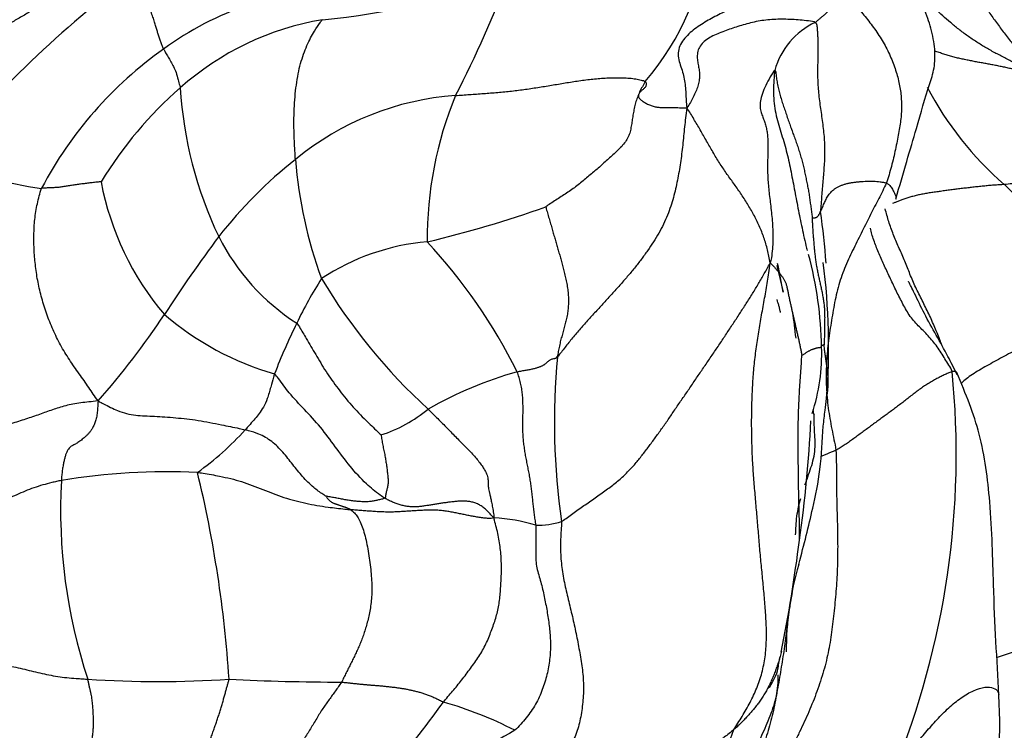
# Model space of a CAD drawing. Units: millimetres. Extents: x 0 to 1478, y 0 to 1761.
# Drawn here: x 598 to 614, y 426 to 437 of the extents above; entities that cross this region are included whole.
import ezdxf
from ezdxf import colors
from ezdxf.entities.mleader import LeaderData, LeaderLine
from ezdxf.math import Vec2, Vec3

# ---------------------------------------------------------------- set-up
doc = ezdxf.new("R2010")
doc.units = ezdxf.units.MM
doc.layers.add('DV3_Défaut', color=7, linetype='Continuous')
doc.layers.add('Défaut', color=7, linetype='Continuous')

# ---------------------------------------------------------------- blocks, each defined once
blk = doc.blocks.new('_DOT')
at = {"color": 0}
blk.add_line((0, 0), (-1, 0), dxfattribs=at)
at = {"color": 0, "const_width": 0.333}
blk.add_lwpolyline([(-0.1665, 0, 1), (0.1665, 0, 1)], format="xyb", close=True, dxfattribs=at)
blk = doc.blocks.new('SE2')
at = {"layer": 'DV3_Défaut', "color": 7, "linetype": 'Continuous'}
blk.add_line((610.697, 433.221), (610.798, 432.788), dxfattribs=at)
for centre, radius, start, end in [((605.22, 439.074), 4.396, 319.3931, 354.5154), ((611.307, 423.232), 18.414, 126.9589, 140.4796), ((602.393, 447.464), 10.289, 275.125, 292.6509), ((590.018, 444.031), 17.426, 332.5008, 339.6432), ((603.653, 432.797), 4.905, 90.1007, 126.5266), ((604.099, 432.614), 4.669, 99.6994, 131.5133), ((611.833, 436.069), 1.216, 114.963, 164.5762), ((604.455, 431.481), 6.442, 125.2884, 152.2947), ((605.246, 431.239), 6.459, 131.0481, 148.8416), ((607.487, 436.497), 6.495, 183.4152, 205.5758), ((617.926, 438.618), 5.4, 207.5399, 229.0912), ((605.811, 431.373), 4.624, 94.1692, 129.4112), ((611.175, 433.65), 6.16, 157.7322, 180.4201), ((599.522, 440.266), 5.842, 245.5274, 262.411), ((607.759, 428.837), 7.821, 128.6414, 141.6123), ((610.024, 435.493), 7.169, 184.3831, 200.2815), ((604.312, 435.447), 4.675, 190.6805, 220.3071), ((628.432, 449.073), 20.21, 225.9892, 234.7524), ((600.799, 451.442), 18.328, 283.3015, 289.5857), ((599.303, 432.368), 12.224, 4.1763, 8.143), ((619.944, 420.039), 22.844, 143.2952, 147.1739), ((604.846, 435.31), 3.601, 206.681, 237.2224), ((605.321, 429.961), 3.657, 94.7881, 123.5661), ((598.401, 427.463), 9.026, 26.5325, 42.8775), ((605.036, 431.767), 6.388, 1.1472, 14.8113), ((599.475, 430.782), 11.5, 10.0453, 12.4015), ((600.625, 431.895), 10.911, 355.6195, 7.2432), ((608.794, 429.488), 6.526, 147.3586, 154.6447), ((611.432, 437.876), 9.478, 210.905, 227.508), ((590.025, 439.549), 12.874, 318.5126, 326.3913), ((603.907, 436.14), 4.879, 229.6306, 253.6576), ((599.475, 430.782), 11.6, 6.2376, 8.3375), ((611.648, 427.943), 9.768, 153.6251, 158.9077), ((608.283, 431.791), 3.141, 341.8911, 1.8928), ((618.517, 430.686), 11.436, 174.7401, 188.1756), ((608.325, 425.069), 6.687, 106.044, 119.5304), ((600.017, 430.156), 13.592, 337.7177, 5.6615), ((603.583, 432.614), 2.252, 287.6202, 309.9459), ((611.486, 430.876), 0.205, 180.4367, 204.1293), ((588.268, 431.921), 23.014, 352.1026, 356.955), ((598.481, 433.775), 4.816, 305.5887, 317.9753), ((600.787, 419.572), 10.298, 87.2325, 99.5836), ((582.063, 425.204), 19.776, 3.751, 13.6143), ((607.883, 429.253), 8.823, 176.9196, 198.1883), ((607.256, 448.423), 22.681, 288.0398, 301.9017), ((605.935, 426.109), 3.014, 73.7223, 86.9001), ((606.801, 430.366), 1.365, 269.0808, 286.842), ((584.258, 432.178), 27.022, 348.8186, 352.7313), ((615.753, 426.972), 4.905, 163.5187, 180.3687), ((600.657, 443.101), 16.642, 266.0124, 273.9266), ((603.699, 464.73), 38.28, 267.1519, 269.8847), ((595.143, 433.297), 12.415, 310.7906, 324.7199), ((603.497, 419.924), 6.453, 62.8726, 73.9807), ((607.661, 425.764), 6.656, 326.285, 4.0931), ((610.521, 418.41), 8.326, 119.3562, 141.9543), ((600.469, 429.368), 10.219, 324.545, 338.8355)]:
    blk.add_arc(centre, radius, start, end, dxfattribs=at)
for points, knots in [([(613.126, 438.716), (613.146, 438.694), (613.198, 438.639), (613.301, 438.524), (613.411, 438.378), (613.542, 438.202), (613.668, 438.034), (613.795, 437.867), (613.915, 437.695), (614.028, 437.517), (614.141, 437.34), (614.261, 437.168), (614.389, 437), (614.514, 436.834), (614.646, 436.663), (614.749, 436.531), (614.844, 436.409), (614.888, 436.354), (614.917, 436.325)], [0, 0, 0, 0, 0.035714, 0.071429, 0.142857, 0.214286, 0.285714, 0.357143, 0.428571, 0.5, 0.571429, 0.642857, 0.714286, 0.785714, 0.857143, 0.928571, 0.964286, 1, 1, 1, 1]), ([(599.846, 438.055), (599.818, 438.041), (599.764, 438.012), (599.654, 437.955), (599.517, 437.882), (599.351, 437.794), (599.185, 437.702), (599.019, 437.606), (598.851, 437.511), (598.683, 437.415), (598.514, 437.317), (598.346, 437.218), (598.176, 437.12), (598.002, 437.025), (597.825, 436.934), (597.677, 436.857), (597.563, 436.786), (597.507, 436.749), (597.485, 436.735)], [0, 0, 0, 0, 0.035714, 0.071429, 0.142857, 0.214286, 0.285714, 0.357143, 0.428571, 0.5, 0.571429, 0.642857, 0.714286, 0.785714, 0.857143, 0.928571, 0.964286, 1, 1, 1, 1]), ([(600.733, 436.739), (600.729, 436.748), (600.722, 436.767), (600.708, 436.805), (600.69, 436.853), (600.667, 436.916), (600.645, 436.98), (600.627, 437.041), (600.61, 437.104), (600.588, 437.177), (600.56, 437.258), (600.529, 437.347), (600.489, 437.447), (600.437, 437.56), (600.374, 437.686), (600.321, 437.79), (600.271, 437.885), (600.246, 437.931), (600.236, 437.946)], [0, 0, 0, 0, 0.035714, 0.071429, 0.142857, 0.214286, 0.285714, 0.357143, 0.428571, 0.5, 0.571429, 0.642857, 0.714286, 0.785714, 0.857143, 0.928571, 0.964286, 1, 1, 1, 1]), ([(614.917, 436.325), (614.852, 436.353), (614.743, 436.411), (614.58, 436.499), (614.416, 436.584), (614.254, 436.669), (614.095, 436.756), (613.94, 436.851), (613.79, 436.953), (613.648, 437.061), (613.513, 437.171), (613.388, 437.28), (613.277, 437.387), (613.178, 437.492), (613.086, 437.597), (613.006, 437.684), (612.953, 437.735), (612.935, 437.751)], [0, 0, 0, 0, 0.069127, 0.138255, 0.207382, 0.276509, 0.345637, 0.414764, 0.483891, 0.553019, 0.622146, 0.691273, 0.760401, 0.829528, 0.898655, 0.967783, 1, 1, 1, 1]), ([(612.626, 434.298), (612.753, 434.737), (612.946, 435.389), (613.128, 436.032), (613.258, 436.407), (613.273, 436.728), (613.205, 437.08), (613.129, 437.287), (613.083, 437.408)], [0, 0, 0, 0, 0.357967, 0.628428, 0.731109, 0.822194, 0.912569, 1, 1, 1, 1]), ([(602.875, 434.945), (602.872, 434.98), (602.864, 435.119), (602.849, 435.396), (602.85, 435.77), (602.884, 436.159), (602.952, 436.514), (603.06, 436.803), (603.172, 437.022), (603.258, 437.145), (603.303, 437.203), (603.312, 437.216)], [0, 0, 0, 0, 0.035714, 0.142857, 0.285714, 0.428571, 0.571429, 0.714286, 0.857143, 0.964286, 1, 1, 1, 1]), ([(600.733, 436.739), (600.735, 436.734), (600.745, 436.715), (600.767, 436.675), (600.806, 436.611), (600.848, 436.533), (600.895, 436.456), (600.941, 436.361), (600.963, 436.248), (600.989, 436.166), (601.002, 436.123), (601.004, 436.11)], [0, 0, 0, 0, 0.035714, 0.142857, 0.285714, 0.428571, 0.571429, 0.714286, 0.857143, 0.964286, 1, 1, 1, 1]), ([(614.917, 436.325), (614.904, 436.314), (614.853, 436.329), (614.777, 436.349), (614.702, 436.369), (614.626, 436.389), (614.55, 436.407), (614.473, 436.425), (614.397, 436.442), (614.321, 436.458), (614.244, 436.473), (614.167, 436.487), (614.09, 436.502), (614.014, 436.516), (613.937, 436.53), (613.86, 436.545), (613.784, 436.56), (613.707, 436.576), (613.631, 436.593), (613.555, 436.611), (613.48, 436.632), (613.406, 436.656), (613.332, 436.682), (613.281, 436.699), (613.255, 436.708), (613.253, 436.708)], [0, 0, 0, 0, 0.0452744, 0.0905488, 0.1358232, 0.1810975, 0.2263719, 0.2716463, 0.3169207, 0.3621951, 0.4074695, 0.4527439, 0.4980182, 0.5432926, 0.588567, 0.6338414, 0.6791158, 0.7243902, 0.7696646, 0.814939, 0.8602133, 0.9054877, 0.9507621, 0.9960365, 1, 1, 1, 1]), ([(610.661, 436.392), (610.655, 436.349), (610.645, 436.235), (610.639, 436.065), (610.645, 435.897), (610.667, 435.734), (610.702, 435.576), (610.748, 435.424), (610.796, 435.273), (610.84, 435.122), (610.877, 434.971), (610.91, 434.818), (610.941, 434.664), (610.97, 434.508), (610.999, 434.352), (611.03, 434.194), (611.062, 434.034), (611.095, 433.873), (611.13, 433.709), (611.161, 433.573), (611.179, 433.492), (611.185, 433.466)], [0, 0, 0, 0, 0.054125, 0.108249, 0.162374, 0.216499, 0.270624, 0.324748, 0.378873, 0.432998, 0.487123, 0.541247, 0.595372, 0.649497, 0.703621, 0.757746, 0.811871, 0.865996, 0.92012, 0.974245, 1, 1, 1, 1]), ([(612.475, 434.562), (612.49, 434.555), (612.514, 434.538), (612.542, 434.508), (612.564, 434.476), (612.58, 434.446), (612.594, 434.419), (612.607, 434.394), (612.618, 434.371), (612.626, 434.351), (612.63, 434.333), (612.631, 434.316), (612.629, 434.305), (612.626, 434.3), (612.626, 434.299)], [0, 0, 0, 0, 0.088799, 0.177598, 0.266397, 0.355196, 0.443995, 0.532794, 0.621593, 0.710393, 0.799192, 0.887991, 0.97679, 1, 1, 1, 1]), ([(617.68, 434.626), (617.652, 434.617), (617.484, 434.6), (617.168, 434.572), (616.735, 434.556), (616.29, 434.58), (615.837, 434.595), (615.373, 434.595), (614.937, 434.59), (614.601, 434.561), (614.432, 434.541), (614.39, 434.537)], [0, 0, 0, 0, 0.035714, 0.142857, 0.285714, 0.428571, 0.571429, 0.714286, 0.857143, 0.964286, 1, 1, 1, 1]), ([(614.39, 434.537), (614.362, 434.535), (614.305, 434.531), (614.22, 434.526), (614.135, 434.519), (614.05, 434.511), (613.965, 434.502), (613.88, 434.493), (613.795, 434.483), (613.71, 434.473), (613.625, 434.462), (613.542, 434.452), (613.458, 434.441), (613.375, 434.429), (613.292, 434.417), (613.21, 434.406), (613.13, 434.393), (613.052, 434.38), (612.977, 434.364), (612.905, 434.345), (612.836, 434.325), (612.772, 434.304), (612.712, 434.283), (612.658, 434.262), (612.612, 434.244), (612.586, 434.232), (612.575, 434.227)], [0, 0, 0, 0, 0.0420562, 0.0841124, 0.1261686, 0.1682248, 0.210281, 0.2523372, 0.2943934, 0.3364496, 0.3785059, 0.4205621, 0.4626183, 0.5046745, 0.5467307, 0.5887869, 0.6308431, 0.6728993, 0.7149555, 0.7570117, 0.7990679, 0.8411241, 0.8831803, 0.9252365, 0.9672927, 1, 1, 1, 1]), ([(613.378, 431.919), (613.366, 431.952), (613.339, 432.022), (613.297, 432.129), (613.25, 432.242), (613.201, 432.353), (613.15, 432.463), (613.096, 432.572), (613.042, 432.679), (612.989, 432.786), (612.938, 432.892), (612.89, 432.999), (612.847, 433.106), (612.804, 433.211), (612.762, 433.316), (612.718, 433.42), (612.673, 433.523), (612.628, 433.625), (612.586, 433.728), (612.547, 433.831), (612.512, 433.934), (612.482, 434.038), (612.464, 434.108), (612.455, 434.143)], [0, 0, 0, 0, 0.040231, 0.088219, 0.136208, 0.184196, 0.232185, 0.280173, 0.328162, 0.37615, 0.424138, 0.472127, 0.520115, 0.568104, 0.616092, 0.664081, 0.712069, 0.760058, 0.808046, 0.856035, 0.904023, 0.952012, 1, 1, 1, 1]), ([(613.543, 431.497), (613.533, 431.538), (613.49, 431.604), (613.426, 431.703), (613.363, 431.803), (613.298, 431.901), (613.229, 431.994), (613.153, 432.081), (613.072, 432.163), (612.991, 432.242), (612.914, 432.325), (612.845, 432.417), (612.785, 432.516), (612.73, 432.619), (612.678, 432.722), (612.626, 432.826), (612.576, 432.93), (612.528, 433.033), (612.48, 433.134), (612.434, 433.235), (612.389, 433.335), (612.346, 433.434), (612.306, 433.534), (612.269, 433.633), (612.237, 433.731), (612.221, 433.794), (612.214, 433.826), (612.214, 433.826)], [0, 0, 0, 0, 0.0416553, 0.0833106, 0.124966, 0.1666213, 0.2082766, 0.2499319, 0.2915873, 0.3332426, 0.3748979, 0.4165532, 0.4582086, 0.4998639, 0.5415192, 0.5831745, 0.6248299, 0.6664852, 0.7081405, 0.7497958, 0.7914511, 0.8331065, 0.8747618, 0.9164171, 0.9580724, 0.9997278, 1, 1, 1, 1]), ([(613.623, 431.445), (613.569, 431.555), (613.413, 431.875), (613.152, 432.302), (612.966, 432.696), (612.887, 432.857), (612.857, 432.916), (612.844, 432.941), (612.838, 432.954), (612.833, 432.96), (612.832, 432.962), (612.832, 432.962)], [0, 0, 0, 0, 0.190627, 0.645999, 0.848832, 0.918331, 0.943949, 0.964895, 0.974548, 0.98423, 1, 1, 1, 1]), ([(610.756, 432.455), (610.75, 432.474), (610.741, 432.511), (610.73, 432.566), (610.714, 432.618), (610.705, 432.651), (610.701, 432.666)], [0, 0, 0, 0, 0.260995, 0.52199, 0.782985, 1, 1, 1, 1]), ([(616.768, 432.568), (616.724, 432.557), (616.636, 432.536), (616.503, 432.505), (616.371, 432.473), (616.24, 432.441), (616.11, 432.408), (615.979, 432.374), (615.848, 432.339), (615.717, 432.3), (615.585, 432.259), (615.452, 432.216), (615.318, 432.169), (615.182, 432.12), (615.043, 432.066), (614.904, 432.006), (614.765, 431.941), (614.628, 431.872), (614.493, 431.801), (614.361, 431.731), (614.232, 431.66), (614.105, 431.591), (613.984, 431.521), (613.87, 431.451), (613.77, 431.38), (613.713, 431.33), (613.688, 431.304), (613.685, 431.301)], [0, 0, 0, 0, 0.0414326, 0.0828651, 0.1242977, 0.1657302, 0.2071628, 0.2485953, 0.2900279, 0.3314604, 0.372893, 0.4143255, 0.4557581, 0.4971906, 0.5386232, 0.5800558, 0.6214883, 0.6629209, 0.7043534, 0.745786, 0.7872185, 0.8286511, 0.8700836, 0.9115162, 0.9529487, 0.9943813, 1, 1, 1, 1]), ([(602.897, 432.283), (602.914, 432.265), (602.964, 432.181), (603.063, 432.013), (603.202, 431.78), (603.366, 431.497), (603.565, 431.218), (603.78, 430.951), (604, 430.721), (604.165, 430.565), (604.251, 430.482), (604.265, 430.467)], [0, 0, 0, 0, 0.035714, 0.142857, 0.285714, 0.428571, 0.571429, 0.714286, 0.857143, 0.964286, 1, 1, 1, 1]), ([(611.101, 431.76), (611.104, 431.762), (611.116, 431.77), (611.135, 431.782), (611.153, 431.793), (611.171, 431.805), (611.189, 431.816), (611.207, 431.827), (611.224, 431.837), (611.241, 431.846), (611.258, 431.854), (611.275, 431.86), (611.292, 431.867), (611.308, 431.872), (611.324, 431.877), (611.34, 431.881), (611.357, 431.885), (611.375, 431.888), (611.394, 431.89), (611.412, 431.893), (611.42, 431.894), (611.423, 431.895)], [0, 0, 0, 0, 0.052842, 0.105685, 0.158527, 0.211369, 0.264211, 0.317054, 0.369896, 0.422738, 0.47558, 0.528423, 0.581265, 0.634107, 0.686949, 0.739792, 0.792634, 0.845476, 0.898318, 0.951161, 1, 1, 1, 1]), ([(611.463, 431.934), (611.462, 431.933), (611.456, 431.933), (611.447, 431.927), (611.439, 431.923), (611.431, 431.919), (611.423, 431.916), (611.416, 431.914), (611.412, 431.912), (611.41, 431.912), (611.41, 431.912)], [0, 0, 0, 0, 0.141699, 0.283398, 0.425097, 0.566796, 0.708495, 0.850194, 0.991893, 1, 1, 1, 1]), ([(611.503, 431.056), (611.504, 431.064), (611.51, 431.098), (611.519, 431.158), (611.527, 431.238), (611.531, 431.318), (611.529, 431.398), (611.522, 431.477), (611.512, 431.557), (611.5, 431.635), (611.488, 431.713), (611.478, 431.79), (611.469, 431.866), (611.464, 431.916), (611.463, 431.934)], [0, 0, 0, 0, 0.024853, 0.113502, 0.202152, 0.290802, 0.379452, 0.468101, 0.556751, 0.645401, 0.734051, 0.8227, 0.91135, 1, 1, 1, 1]), ([(611.063, 428.759), (611.063, 428.763), (611.065, 428.817), (611.066, 428.92), (611.062, 429.069), (611.057, 429.218), (611.053, 429.368), (611.05, 429.517), (611.048, 429.667), (611.046, 429.817), (611.044, 429.967), (611.042, 430.118), (611.04, 430.268), (611.04, 430.418), (611.041, 430.568), (611.044, 430.719), (611.048, 430.869), (611.055, 431.02), (611.063, 431.17), (611.072, 431.321), (611.082, 431.472), (611.093, 431.624), (611.1, 431.725), (611.101, 431.76)], [0, 0, 0, 0, 0.0042915, 0.054077, 0.1038624, 0.1536478, 0.2034332, 0.2532187, 0.3030041, 0.3527895, 0.4025749, 0.4523603, 0.5021458, 0.5519312, 0.6017166, 0.651502, 0.7012875, 0.7510729, 0.8008583, 0.8506437, 0.9004292, 0.9502146, 1, 1, 1, 1]), ([(602.534, 431.458), (602.528, 431.441), (602.507, 431.368), (602.468, 431.226), (602.42, 431.054), (602.354, 430.911), (602.287, 430.813), (602.218, 430.728), (602.143, 430.647), (602.092, 430.588), (602.066, 430.558), (602.059, 430.551)], [0, 0, 0, 0, 0.035714, 0.142857, 0.285714, 0.428571, 0.571429, 0.714286, 0.857143, 0.964286, 1, 1, 1, 1]), ([(604.328, 429.438), (604.301, 429.454), (604.199, 429.526), (604, 429.687), (603.758, 429.958), (603.52, 430.276), (603.288, 430.597), (603.021, 430.885), (602.789, 431.12), (602.64, 431.331), (602.56, 431.439), (602.534, 431.458)], [0, 0, 0, 0, 0.035714, 0.142857, 0.285714, 0.428571, 0.571429, 0.714286, 0.857143, 0.964286, 1, 1, 1, 1]), ([(613.617, 431.483), (613.615, 431.485), (613.611, 431.491), (613.599, 431.498), (613.576, 431.501), (613.557, 431.501), (613.543, 431.497)], [0, 0, 0, 0, 0.170382, 0.446922, 0.723461, 1, 1, 1, 1]), ([(613.623, 431.444), (613.623, 431.446), (613.623, 431.453), (613.622, 431.465), (613.62, 431.475), (613.618, 431.481), (613.617, 431.483)], [0, 0, 0, 0, 0.141271, 0.501495, 0.861719, 1, 1, 1, 1]), ([(614.3, 426.239), (614.271, 426.832), (614.215, 427.68), (614.186, 429.254), (614.027, 430.497), (613.768, 431.122), (613.617, 431.483)], [0, 0, 0, 0, 0.40208, 0.640464, 0.823948, 1, 1, 1, 1]), ([(611.05, 428.363), (611.14, 428.696), (611.259, 429.167), (611.418, 429.93), (611.431, 430.466), (611.476, 430.85), (611.494, 430.99), (611.504, 431.062)], [0, 0, 0, 0, 0.341514, 0.573516, 0.829759, 0.927055, 1, 1, 1, 1]), ([(599.669, 431.021), (599.705, 431.001), (599.811, 430.947), (600.012, 430.842), (600.279, 430.776), (600.579, 430.776), (600.929, 430.748), (601.292, 430.711), (601.642, 430.637), (601.898, 430.588), (602.027, 430.558), (602.059, 430.551)], [0, 0, 0, 0, 0.035714, 0.142857, 0.285714, 0.428571, 0.571429, 0.714286, 0.857143, 0.964286, 1, 1, 1, 1]), ([(611.152, 429.656), (611.163, 429.688), (611.191, 429.769), (611.238, 429.899), (611.285, 430.047), (611.314, 430.198), (611.319, 430.354), (611.309, 430.511), (611.299, 430.657), (611.298, 430.751), (611.3, 430.792)], [0, 0, 0, 0, 0.086411, 0.221042, 0.355673, 0.490304, 0.624935, 0.759566, 0.894197, 1, 1, 1, 1]), ([(603.37, 429.473), (603.357, 429.48), (603.286, 429.524), (603.152, 429.622), (602.989, 429.789), (602.83, 429.986), (602.676, 430.189), (602.495, 430.369), (602.3, 430.482), (602.152, 430.527), (602.078, 430.546), (602.059, 430.551)], [0, 0, 0, 0, 0.035714, 0.142857, 0.285714, 0.428571, 0.571429, 0.714286, 0.857143, 0.964286, 1, 1, 1, 1]), ([(611.654, 430.219), (611.633, 430.208), (611.553, 430.176), (611.47, 430.142), (611.413, 430.118), (611.407, 430.116)], [0, 0, 0, 0, 0.227363, 0.909452, 1, 1, 1, 1]), ([(601.284, 429.859), (601.314, 429.856), (601.434, 429.837), (601.674, 429.794), (602.003, 429.717), (602.345, 429.58), (602.686, 429.446), (603.043, 429.353), (603.375, 429.295), (603.619, 429.27), (603.741, 429.256), (603.771, 429.253)], [0, 0, 0, 0, 0.035714, 0.142857, 0.285714, 0.428571, 0.571429, 0.714286, 0.857143, 0.964286, 1, 1, 1, 1]), ([(599.072, 429.727), (599.046, 429.722), (598.995, 429.711), (598.894, 429.688), (598.77, 429.655), (598.624, 429.609), (598.484, 429.555), (598.347, 429.496), (598.214, 429.434), (598.083, 429.368), (597.953, 429.3), (597.823, 429.232), (597.693, 429.162), (597.564, 429.094), (597.43, 429.029), (597.313, 428.981), (597.212, 428.946), (597.163, 428.929), (597.139, 428.93)], [0, 0, 0, 0, 0.035714, 0.071429, 0.142857, 0.214286, 0.285714, 0.357143, 0.428571, 0.5, 0.571429, 0.642857, 0.714286, 0.785714, 0.857143, 0.928571, 0.964286, 1, 1, 1, 1]), ([(604.985, 429.315), (604.98, 429.314), (604.953, 429.31), (604.904, 429.304), (604.839, 429.299), (604.773, 429.298), (604.707, 429.303), (604.642, 429.314), (604.577, 429.331), (604.513, 429.352), (604.45, 429.377), (604.388, 429.405), (604.347, 429.426), (604.328, 429.438)], [0, 0, 0, 0, 0.022376, 0.120138, 0.217901, 0.315663, 0.413425, 0.511188, 0.60895, 0.706713, 0.804475, 0.902238, 1, 1, 1, 1]), ([(605.299, 429.364), (605.299, 429.364), (605.277, 429.361), (605.233, 429.354), (605.167, 429.344), (605.102, 429.333), (605.041, 429.323), (605.002, 429.317), (604.985, 429.315)], [0, 0, 0, 0, 0.0034968, 0.2123582, 0.4212196, 0.630081, 0.8389424, 1, 1, 1, 1]), ([(606.098, 429.118), (606.07, 429.147), (606.038, 429.184), (605.987, 429.237), (605.934, 429.285), (605.878, 429.325), (605.819, 429.355), (605.756, 429.375), (605.692, 429.387), (605.626, 429.392), (605.561, 429.391), (605.495, 429.388), (605.429, 429.381), (605.364, 429.373), (605.321, 429.367), (605.299, 429.364)], [0, 0, 0, 0, 0.077022, 0.154045, 0.231067, 0.308089, 0.385111, 0.462134, 0.539156, 0.616178, 0.6932, 0.770223, 0.847245, 0.924267, 1, 1, 1, 1]), ([(610.999, 428.844), (611.002, 428.892), (611.006, 428.993), (611.018, 429.145), (611.046, 429.293), (611.071, 429.389), (611.084, 429.434)], [0, 0, 0, 0, 0.242708, 0.505199, 0.76769, 1, 1, 1, 1]), ([(610.942, 427.905), (610.928, 427.828), (610.896, 427.637), (610.858, 427.332), (610.815, 426.992), (610.761, 426.655), (610.703, 426.32), (610.642, 425.987), (610.559, 425.66), (610.464, 425.395), (610.382, 425.183), (610.34, 425.078), (610.32, 425.026)], [0, 0, 0, 0, 0.079253, 0.194347, 0.30944, 0.424533, 0.539627, 0.65472, 0.769813, 0.884907, 0.942453, 1, 1, 1, 1]), ([(610.771, 426.954), (610.767, 426.938), (610.758, 426.897), (610.745, 426.853), (610.737, 426.825), (610.736, 426.823)], [0, 0, 0, 0, 0.344217, 0.950851, 1, 1, 1, 1]), ([(597.442, 426.737), (597.463, 426.732), (597.513, 426.735), (597.619, 426.74), (597.742, 426.744), (597.895, 426.745), (598.044, 426.738), (598.192, 426.72), (598.335, 426.692), (598.477, 426.659), (598.618, 426.624), (598.76, 426.591), (598.904, 426.56), (599.051, 426.535), (599.2, 426.519), (599.325, 426.51), (599.425, 426.503), (599.475, 426.5), (599.5, 426.499)], [0, 0, 0, 0, 0.035714, 0.071429, 0.142857, 0.214286, 0.285714, 0.357143, 0.428571, 0.5, 0.571429, 0.642857, 0.714286, 0.785714, 0.857143, 0.928571, 0.964286, 1, 1, 1, 1]), ([(610.736, 426.823), (610.729, 426.799), (610.713, 426.749), (610.686, 426.675), (610.658, 426.599), (610.629, 426.524), (610.597, 426.451), (610.562, 426.379), (610.525, 426.309), (610.485, 426.241), (610.442, 426.174), (610.397, 426.11), (610.35, 426.049), (610.301, 425.99), (610.252, 425.933), (610.201, 425.878), (610.151, 425.825), (610.1, 425.774), (610.05, 425.725), (610.016, 425.693), (609.998, 425.679)], [0, 0, 0, 0, 0.051285, 0.107092, 0.162899, 0.218706, 0.274512, 0.330319, 0.386126, 0.441933, 0.497739, 0.553546, 0.609353, 0.66516, 0.720966, 0.776773, 0.83258, 0.888387, 0.944193, 1, 1, 1, 1]), ([(610.562, 426.362), (610.564, 426.361), (610.581, 426.369), (610.625, 426.45), (610.703, 426.602), (610.724, 426.73), (610.737, 426.804), (610.744, 426.849)], [0, 0, 0, 0, 0.094646, 0.521811, 0.754345, 0.872779, 1, 1, 1, 1]), ([(610.709, 426.57), (610.709, 426.568), (610.712, 426.509), (610.71, 426.393), (610.685, 426.225), (610.641, 426.059), (610.583, 425.897), (610.517, 425.738), (610.447, 425.58), (610.377, 425.423), (610.304, 425.267), (610.229, 425.113), (610.151, 424.959), (610.072, 424.806), (609.994, 424.652), (609.914, 424.498), (609.828, 424.347), (609.733, 424.203), (609.627, 424.066), (609.51, 423.939), (609.383, 423.822), (609.248, 423.715), (609.105, 423.619), (608.957, 423.531), (608.858, 423.474), (608.793, 423.441)], [0, 0, 0, 0, 0.001886, 0.047255, 0.092623, 0.137992, 0.183361, 0.22873, 0.274099, 0.319468, 0.364836, 0.410205, 0.455574, 0.500943, 0.546312, 0.591681, 0.637049, 0.682418, 0.727787, 0.773156, 0.818525, 0.863894, 0.909262, 0.954631, 1, 1, 1, 1]), ([(612.594, 425.002), (612.664, 425.077), (612.775, 425.218), (612.943, 425.428), (613.115, 425.638), (613.295, 425.843), (613.485, 426.035), (613.688, 426.201), (613.893, 426.322), (614.081, 426.378), (614.221, 426.363), (614.286, 426.306), (614.298, 426.262), (614.3, 426.246)], [0, 0, 0, 0, 0.0945799, 0.1891598, 0.2837397, 0.3783196, 0.4728994, 0.5674793, 0.6620592, 0.7566391, 0.851219, 0.9457989, 1, 1, 1, 1])]:
    blk.add_open_spline(points, degree=3, knots=knots, dxfattribs=at)
for points in [[(610.833, 438.263), (610.822, 438.239), (610.808, 438.162), (610.781, 438.046), (610.743, 437.932), (610.687, 437.825), (610.611, 437.731), (610.517, 437.654), (610.41, 437.59), (610.297, 437.536), (610.18, 437.487), (610.063, 437.439), (609.946, 437.389), (609.831, 437.337), (609.717, 437.282), (609.605, 437.222), (609.495, 437.158), (609.388, 437.087), (609.287, 437.007), (609.196, 436.917), (609.126, 436.817), (609.089, 436.707), (609.093, 436.594), (609.126, 436.48), (609.165, 436.366), (609.193, 436.251), (609.208, 436.135), (609.216, 436.02), (609.222, 435.906), (609.225, 435.831), (609.233, 435.783)], [(611.741, 437.693), (611.729, 437.692), (611.724, 437.671), (611.716, 437.641), (611.706, 437.614), (611.696, 437.589), (611.685, 437.565), (611.674, 437.542), (611.662, 437.52), (611.649, 437.499), (611.635, 437.478), (611.62, 437.458), (611.605, 437.438), (611.59, 437.42), (611.574, 437.403), (611.559, 437.386), (611.543, 437.369), (611.527, 437.353), (611.511, 437.337), (611.495, 437.321), (611.478, 437.305), (611.461, 437.29), (611.444, 437.275), (611.426, 437.26), (611.409, 437.246), (611.391, 437.231), (611.373, 437.216), (611.356, 437.201), (611.338, 437.186), (611.327, 437.176), (611.32, 437.171)], [(611.741, 437.693), (611.763, 437.672), (611.816, 437.616), (611.895, 437.533), (611.974, 437.448), (612.052, 437.36), (612.13, 437.266), (612.208, 437.168), (612.283, 437.066), (612.355, 436.962), (612.422, 436.853), (612.483, 436.741), (612.538, 436.626), (612.585, 436.509), (612.625, 436.393), (612.659, 436.28), (612.685, 436.17), (612.704, 436.061), (612.716, 435.949), (612.721, 435.835), (612.719, 435.721), (612.71, 435.607), (612.695, 435.491), (612.674, 435.37), (612.649, 435.243), (612.622, 435.108), (612.591, 434.971), (612.556, 434.832), (612.518, 434.695), (612.492, 434.605), (612.475, 434.562)], [(611.32, 437.171), (611.297, 437.185), (611.208, 437.196), (611.074, 437.21), (610.941, 437.22), (610.809, 437.224), (610.677, 437.223), (610.548, 437.214), (610.421, 437.197), (610.298, 437.172), (610.179, 437.141), (610.063, 437.106), (609.952, 437.069), (609.842, 437.031), (609.733, 436.99), (609.629, 436.942), (609.534, 436.883), (609.459, 436.809), (609.413, 436.725), (609.399, 436.635), (609.406, 436.548), (609.421, 436.466), (609.435, 436.386), (609.441, 436.304), (609.435, 436.221), (609.414, 436.135), (609.38, 436.048), (609.337, 435.959), (609.29, 435.871), (609.258, 435.813), (609.233, 435.783)], [(611.32, 437.171), (611.343, 437.158), (611.347, 437.113), (611.352, 437.043), (611.356, 436.969), (611.36, 436.893), (611.362, 436.816), (611.363, 436.736), (611.362, 436.652), (611.36, 436.561), (611.357, 436.461), (611.356, 436.355), (611.358, 436.241), (611.364, 436.121), (611.375, 435.996), (611.39, 435.867), (611.408, 435.738), (611.428, 435.608), (611.445, 435.479), (611.459, 435.352), (611.468, 435.225), (611.472, 435.099), (611.47, 434.973), (611.463, 434.848), (611.454, 434.723), (611.443, 434.598), (611.432, 434.473), (611.422, 434.348), (611.413, 434.224), (611.407, 434.141), (611.405, 434.099)], [(610.661, 436.392), (610.642, 436.382), (610.587, 436.287), (610.513, 436.147), (610.455, 436.013), (610.423, 435.892), (610.42, 435.792), (610.439, 435.708), (610.467, 435.633), (610.494, 435.561), (610.517, 435.488), (610.533, 435.412), (610.544, 435.33), (610.549, 435.242), (610.55, 435.147), (610.548, 435.046), (610.545, 434.942), (610.544, 434.834), (610.545, 434.723), (610.55, 434.61), (610.559, 434.494), (610.572, 434.374), (610.588, 434.249), (610.604, 434.118), (610.617, 433.983), (610.627, 433.845), (610.632, 433.705), (610.629, 433.563), (610.617, 433.419), (610.604, 433.322), (610.587, 433.26)], [(610.661, 436.392), (610.673, 436.399), (610.679, 436.34), (610.691, 436.25), (610.706, 436.161), (610.726, 436.071), (610.75, 435.982), (610.776, 435.893), (610.805, 435.805), (610.835, 435.717), (610.865, 435.629), (610.896, 435.542), (610.926, 435.456), (610.957, 435.369), (610.988, 435.283), (611.019, 435.197), (611.048, 435.111), (611.075, 435.025), (611.099, 434.938), (611.121, 434.852), (611.142, 434.765), (611.16, 434.679), (611.178, 434.593), (611.195, 434.507), (611.211, 434.422), (611.224, 434.337), (611.236, 434.253), (611.247, 434.169), (611.259, 434.084), (611.266, 434.028), (611.269, 434.007)], [(605.475, 435.984), (605.513, 435.987), (605.589, 435.992), (605.703, 436), (605.817, 436.008), (605.932, 436.016), (606.046, 436.025), (606.16, 436.034), (606.274, 436.045), (606.387, 436.057), (606.5, 436.07), (606.613, 436.085), (606.726, 436.102), (606.838, 436.119), (606.95, 436.137), (607.062, 436.156), (607.174, 436.174), (607.285, 436.193), (607.397, 436.211), (607.509, 436.227), (607.622, 436.242), (607.735, 436.255), (607.849, 436.265), (607.964, 436.271), (608.079, 436.274), (608.193, 436.273), (608.303, 436.267), (608.404, 436.254), (608.492, 436.236), (608.542, 436.222), (608.558, 436.213)], [(608.558, 436.213), (608.542, 436.184), (608.51, 436.128), (608.465, 436.041), (608.428, 435.954), (608.399, 435.865), (608.378, 435.775), (608.361, 435.685), (608.346, 435.595), (608.334, 435.506), (608.318, 435.417), (608.292, 435.331), (608.25, 435.25), (608.192, 435.175), (608.124, 435.105), (608.052, 435.038), (607.978, 434.971), (607.905, 434.904), (607.831, 434.838), (607.757, 434.773), (607.682, 434.709), (607.605, 434.644), (607.527, 434.579), (607.447, 434.516), (607.365, 434.455), (607.279, 434.397), (607.192, 434.34), (607.105, 434.284), (607.017, 434.228), (606.957, 434.191), (606.943, 434.174)], [(608.558, 436.213), (608.569, 436.206), (608.572, 436.189), (608.573, 436.164), (608.57, 436.142), (608.56, 436.123), (608.547, 436.106), (608.53, 436.091), (608.512, 436.076), (608.495, 436.061), (608.479, 436.045), (608.464, 436.027), (608.452, 436.008), (608.444, 435.988), (608.445, 435.965), (608.458, 435.939), (608.489, 435.909), (608.536, 435.877), (608.594, 435.845), (608.656, 435.818), (608.718, 435.8), (608.778, 435.792), (608.835, 435.789), (608.891, 435.789), (608.947, 435.788), (609.003, 435.788), (609.059, 435.787), (609.116, 435.786), (609.173, 435.786), (609.211, 435.786), (609.233, 435.783)], [(609.233, 435.783), (609.223, 435.72), (609.212, 435.621), (609.195, 435.473), (609.181, 435.326), (609.166, 435.179), (609.149, 435.034), (609.13, 434.89), (609.107, 434.748), (609.08, 434.607), (609.05, 434.467), (609.015, 434.326), (608.973, 434.184), (608.921, 434.04), (608.856, 433.894), (608.778, 433.748), (608.691, 433.604), (608.595, 433.462), (608.493, 433.32), (608.384, 433.18), (608.267, 433.04), (608.144, 432.9), (608.016, 432.758), (607.884, 432.615), (607.752, 432.471), (607.619, 432.325), (607.487, 432.178), (607.36, 432.027), (607.238, 431.873), (607.16, 431.768), (607.129, 431.735)], [(610.587, 433.26), (610.577, 433.306), (610.564, 433.373), (610.543, 433.474), (610.517, 433.575), (610.486, 433.674), (610.45, 433.77), (610.41, 433.865), (610.366, 433.958), (610.318, 434.05), (610.269, 434.139), (610.216, 434.226), (610.162, 434.312), (610.106, 434.396), (610.049, 434.478), (609.991, 434.56), (609.932, 434.641), (609.874, 434.723), (609.818, 434.806), (609.762, 434.891), (609.708, 434.978), (609.656, 435.066), (609.604, 435.155), (609.553, 435.244), (609.502, 435.334), (609.451, 435.424), (609.399, 435.513), (609.347, 435.602), (609.294, 435.691), (609.258, 435.75), (609.233, 435.783)], [(599.718, 434.581), (599.713, 434.581), (599.687, 434.579), (599.649, 434.575), (599.611, 434.572), (599.573, 434.567), (599.536, 434.563), (599.498, 434.558), (599.46, 434.553), (599.423, 434.549), (599.386, 434.544), (599.348, 434.539), (599.312, 434.535), (599.275, 434.529), (599.239, 434.524), (599.203, 434.517), (599.167, 434.511), (599.132, 434.505), (599.097, 434.5), (599.062, 434.495), (599.029, 434.491), (598.996, 434.488), (598.964, 434.486), (598.933, 434.485), (598.903, 434.484), (598.872, 434.483), (598.842, 434.481), (598.812, 434.479), (598.782, 434.476), (598.763, 434.475), (598.751, 434.476)], [(611.405, 434.099), (611.408, 434.108), (611.418, 434.128), (611.432, 434.16), (611.447, 434.193), (611.463, 434.227), (611.478, 434.261), (611.493, 434.296), (611.511, 434.33), (611.532, 434.363), (611.556, 434.394), (611.583, 434.424), (611.615, 434.453), (611.65, 434.478), (611.69, 434.501), (611.734, 434.521), (611.78, 434.538), (611.83, 434.552), (611.882, 434.563), (611.935, 434.572), (611.99, 434.579), (612.044, 434.585), (612.099, 434.589), (612.155, 434.592), (612.21, 434.593), (612.264, 434.592), (612.319, 434.589), (612.372, 434.582), (612.425, 434.574), (612.46, 434.567), (612.475, 434.562)], [(612.475, 434.562), (612.457, 434.518), (612.414, 434.434), (612.349, 434.308), (612.284, 434.179), (612.218, 434.048), (612.15, 433.914), (612.082, 433.778), (612.012, 433.64), (611.943, 433.5), (611.875, 433.358), (611.81, 433.213), (611.75, 433.062), (611.7, 432.906), (611.659, 432.744), (611.625, 432.578), (611.596, 432.412), (611.569, 432.245), (611.545, 432.08), (611.524, 431.914), (611.508, 431.749), (611.498, 431.582), (611.495, 431.414), (611.498, 431.245), (611.51, 431.075), (611.529, 430.904), (611.556, 430.733), (611.587, 430.561), (611.623, 430.39), (611.648, 430.276), (611.654, 430.219)], [(599.669, 431.021), (599.638, 431.06), (599.591, 431.132), (599.518, 431.24), (599.441, 431.35), (599.361, 431.462), (599.281, 431.576), (599.203, 431.692), (599.128, 431.809), (599.059, 431.929), (598.995, 432.052), (598.937, 432.177), (598.883, 432.304), (598.835, 432.431), (598.792, 432.56), (598.754, 432.689), (598.721, 432.819), (598.693, 432.948), (598.671, 433.076), (598.653, 433.204), (598.64, 433.332), (598.631, 433.459), (598.626, 433.587), (598.626, 433.715), (598.63, 433.843), (598.64, 433.971), (598.658, 434.099), (598.682, 434.226), (598.713, 434.352), (598.735, 434.434), (598.751, 434.476)], [(606.943, 434.174), (606.945, 434.162), (606.961, 434.1), (606.988, 434.008), (607.014, 433.919), (607.039, 433.832), (607.063, 433.748), (607.087, 433.667), (607.11, 433.587), (607.133, 433.508), (607.156, 433.428), (607.179, 433.348), (607.201, 433.265), (607.224, 433.179), (607.247, 433.09), (607.268, 432.997), (607.287, 432.903), (607.301, 432.807), (607.309, 432.71), (607.31, 432.613), (607.305, 432.519), (607.293, 432.428), (607.275, 432.34), (607.253, 432.255), (607.23, 432.17), (607.205, 432.086), (607.183, 432), (607.162, 431.913), (607.144, 431.825), (607.134, 431.765), (607.129, 431.735)], [(611.269, 434.007), (611.269, 434.008), (611.273, 434.002), (611.277, 433.998), (611.282, 433.996), (611.287, 433.995), (611.292, 433.994), (611.296, 433.994), (611.301, 433.995), (611.306, 433.995), (611.31, 433.996), (611.315, 433.997), (611.32, 433.999), (611.325, 434), (611.33, 434.001), (611.334, 434.003), (611.339, 434.005), (611.344, 434.008), (611.349, 434.011), (611.354, 434.015), (611.358, 434.019), (611.363, 434.024), (611.368, 434.03), (611.372, 434.036), (611.377, 434.044), (611.382, 434.052), (611.388, 434.062), (611.393, 434.073), (611.398, 434.085), (611.402, 434.094), (611.405, 434.099)], [(611.269, 434.007), (611.269, 433.995), (611.27, 433.945), (611.273, 433.87), (611.278, 433.795), (611.283, 433.72), (611.29, 433.644), (611.296, 433.569), (611.303, 433.494), (611.311, 433.418), (611.319, 433.343), (611.329, 433.269), (611.342, 433.194), (611.357, 433.12), (611.372, 433.046), (611.389, 432.973), (611.405, 432.899), (611.421, 432.825), (611.436, 432.751), (611.449, 432.676), (611.46, 432.601), (611.467, 432.526), (611.471, 432.451), (611.472, 432.375), (611.471, 432.3), (611.47, 432.224), (611.469, 432.149), (611.467, 432.073), (611.465, 431.997), (611.463, 431.947), (611.463, 431.934)], [(607.197, 429.06), (607.239, 429.087), (607.357, 429.174), (607.538, 429.302), (607.721, 429.43), (607.902, 429.557), (608.072, 429.685), (608.224, 429.815), (608.353, 429.949), (608.467, 430.086), (608.574, 430.224), (608.679, 430.365), (608.784, 430.51), (608.89, 430.66), (608.997, 430.815), (609.105, 430.974), (609.214, 431.133), (609.323, 431.293), (609.433, 431.455), (609.544, 431.618), (609.656, 431.782), (609.767, 431.946), (609.877, 432.111), (609.985, 432.275), (610.091, 432.439), (610.197, 432.602), (610.3, 432.764), (610.398, 432.927), (610.492, 433.09), (610.552, 433.198), (610.587, 433.26)], [(609.998, 425.679), (610.039, 425.746), (610.132, 425.893), (610.262, 426.118), (610.373, 426.352), (610.457, 426.6), (610.509, 426.861), (610.529, 427.132), (610.524, 427.407), (610.505, 427.685), (610.481, 427.962), (610.454, 428.24), (610.427, 428.517), (610.403, 428.796), (610.38, 429.074), (610.355, 429.353), (610.331, 429.632), (610.309, 429.911), (610.294, 430.19), (610.286, 430.47), (610.285, 430.75), (610.29, 431.03), (610.304, 431.31), (610.325, 431.589), (610.358, 431.866), (610.399, 432.142), (610.447, 432.416), (610.497, 432.69), (610.545, 432.964), (610.574, 433.147), (610.587, 433.26)], [(610.587, 433.26), (610.602, 433.249), (610.628, 433.223), (610.663, 433.185), (610.697, 433.147), (610.729, 433.109), (610.758, 433.072), (610.785, 433.035), (610.81, 432.997), (610.831, 432.957), (610.849, 432.91), (610.862, 432.856), (610.874, 432.797), (610.887, 432.735), (610.899, 432.673), (610.913, 432.611), (610.927, 432.549), (610.941, 432.488), (610.955, 432.426), (610.969, 432.365), (610.983, 432.304), (610.997, 432.243), (611.011, 432.181), (611.025, 432.12), (611.039, 432.059), (611.053, 431.998), (611.066, 431.936), (611.079, 431.874), (611.091, 431.811), (611.1, 431.769), (611.101, 431.76)], [(606.477, 431.495), (606.49, 431.499), (606.515, 431.503), (606.553, 431.509), (606.589, 431.515), (606.625, 431.521), (606.658, 431.527), (606.69, 431.533), (606.72, 431.54), (606.747, 431.546), (606.773, 431.553), (606.797, 431.56), (606.819, 431.567), (606.84, 431.574), (606.859, 431.581), (606.877, 431.589), (606.893, 431.597), (606.907, 431.605), (606.921, 431.613), (606.934, 431.622), (606.947, 431.632), (606.959, 431.643), (606.971, 431.655), (606.983, 431.666), (606.997, 431.678), (607.012, 431.689), (607.031, 431.698), (607.055, 431.706), (607.086, 431.712), (607.109, 431.714), (607.129, 431.735)], [(606.78, 429.002), (606.778, 429.033), (606.769, 429.092), (606.756, 429.181), (606.745, 429.27), (606.736, 429.358), (606.726, 429.447), (606.717, 429.535), (606.706, 429.624), (606.694, 429.712), (606.679, 429.8), (606.662, 429.889), (606.645, 429.977), (606.627, 430.066), (606.61, 430.155), (606.596, 430.244), (606.584, 430.333), (606.575, 430.421), (606.571, 430.508), (606.569, 430.596), (606.57, 430.683), (606.571, 430.77), (606.572, 430.858), (606.572, 430.947), (606.57, 431.037), (606.563, 431.128), (606.551, 431.219), (606.532, 431.311), (606.508, 431.403), (606.489, 431.464), (606.477, 431.495)], [(613.543, 431.497), (613.528, 431.493), (613.492, 431.478), (613.432, 431.451), (613.366, 431.42), (613.295, 431.383), (613.222, 431.344), (613.149, 431.301), (613.078, 431.255), (613.009, 431.205), (612.941, 431.154), (612.874, 431.101), (612.807, 431.049), (612.74, 430.997), (612.673, 430.946), (612.605, 430.895), (612.538, 430.845), (612.47, 430.795), (612.402, 430.745), (612.334, 430.696), (612.267, 430.646), (612.199, 430.596), (612.131, 430.546), (612.063, 430.496), (611.994, 430.445), (611.926, 430.395), (611.858, 430.346), (611.79, 430.3), (611.722, 430.257), (611.676, 430.23), (611.654, 430.219)], [(599.669, 431.021), (599.612, 431.012), (599.521, 431.003), (599.387, 430.989), (599.26, 430.969), (599.142, 430.943), (599.032, 430.911), (598.927, 430.876), (598.823, 430.839), (598.717, 430.801), (598.607, 430.762), (598.493, 430.724), (598.375, 430.686), (598.254, 430.649), (598.127, 430.613), (597.994, 430.582), (597.855, 430.558), (597.712, 430.543), (597.565, 430.538), (597.416, 430.543), (597.266, 430.556), (597.115, 430.576), (596.963, 430.603), (596.811, 430.637), (596.659, 430.679), (596.508, 430.728), (596.36, 430.785), (596.217, 430.853), (596.079, 430.931), (595.99, 430.989), (595.951, 431.015)], [(599.669, 431.021), (599.665, 430.973), (599.661, 430.906), (599.654, 430.812), (599.639, 430.73), (599.618, 430.661), (599.592, 430.603), (599.564, 430.555), (599.534, 430.514), (599.503, 430.478), (599.472, 430.447), (599.441, 430.42), (599.412, 430.396), (599.383, 430.374), (599.355, 430.353), (599.327, 430.335), (599.3, 430.319), (599.273, 430.305), (599.247, 430.291), (599.222, 430.275), (599.199, 430.253), (599.178, 430.224), (599.159, 430.188), (599.142, 430.143), (599.126, 430.091), (599.112, 430.031), (599.099, 429.965), (599.088, 429.892), (599.079, 429.813), (599.074, 429.757), (599.072, 429.727)], [(605.029, 430.887), (605.055, 430.861), (605.108, 430.81), (605.186, 430.733), (605.264, 430.655), (605.34, 430.576), (605.416, 430.498), (605.493, 430.421), (605.569, 430.344), (605.645, 430.268), (605.717, 430.194), (605.784, 430.12), (605.844, 430.049), (605.896, 429.981), (605.938, 429.918), (605.969, 429.861), (605.989, 429.811), (606, 429.768), (606.005, 429.732), (606.005, 429.7), (606.005, 429.672), (606.006, 429.644), (606.009, 429.612), (606.017, 429.573), (606.027, 429.524), (606.041, 429.465), (606.056, 429.394), (606.072, 429.312), (606.089, 429.219), (606.099, 429.152), (606.098, 429.118)], [(604.265, 430.467), (604.266, 430.461), (604.271, 430.431), (604.278, 430.386), (604.285, 430.342), (604.293, 430.299), (604.302, 430.256), (604.311, 430.213), (604.321, 430.171), (604.329, 430.129), (604.337, 430.088), (604.343, 430.048), (604.349, 430.007), (604.354, 429.967), (604.36, 429.928), (604.365, 429.888), (604.37, 429.849), (604.375, 429.81), (604.378, 429.771), (604.381, 429.734), (604.381, 429.698), (604.378, 429.663), (604.373, 429.63), (604.365, 429.599), (604.357, 429.569), (604.349, 429.541), (604.344, 429.512), (604.34, 429.485), (604.336, 429.459), (604.333, 429.443), (604.328, 429.438)], [(611.654, 430.219), (611.66, 430.157), (611.661, 430.031), (611.662, 429.843), (611.663, 429.657), (611.666, 429.473), (611.671, 429.29), (611.675, 429.107), (611.68, 428.926), (611.683, 428.745), (611.683, 428.563), (611.68, 428.381), (611.673, 428.198), (611.662, 428.016), (611.647, 427.835), (611.63, 427.655), (611.611, 427.479), (611.59, 427.306), (611.566, 427.136), (611.537, 426.968), (611.5, 426.801), (611.456, 426.634), (611.405, 426.466), (611.347, 426.299), (611.283, 426.133), (611.215, 425.967), (611.142, 425.804), (611.065, 425.641), (610.984, 425.479), (610.929, 425.371), (610.899, 425.319)], [(604.328, 429.438), (604.322, 429.433), (604.302, 429.429), (604.271, 429.422), (604.241, 429.415), (604.21, 429.408), (604.181, 429.401), (604.152, 429.395), (604.122, 429.389), (604.092, 429.385), (604.059, 429.382), (604.024, 429.381), (603.989, 429.381), (603.953, 429.382), (603.916, 429.384), (603.879, 429.387), (603.842, 429.391), (603.806, 429.395), (603.77, 429.4), (603.734, 429.405), (603.698, 429.411), (603.661, 429.418), (603.624, 429.425), (603.587, 429.432), (603.55, 429.439), (603.512, 429.447), (603.475, 429.453), (603.438, 429.459), (603.4, 429.466), (603.375, 429.472), (603.37, 429.473)], [(603.37, 429.473), (603.371, 429.471), (603.378, 429.459), (603.39, 429.442), (603.403, 429.428), (603.415, 429.415), (603.428, 429.402), (603.441, 429.391), (603.455, 429.38), (603.469, 429.371), (603.484, 429.363), (603.499, 429.356), (603.514, 429.351), (603.53, 429.345), (603.545, 429.34), (603.561, 429.335), (603.577, 429.33), (603.593, 429.325), (603.608, 429.32), (603.624, 429.314), (603.639, 429.309), (603.654, 429.304), (603.669, 429.299), (603.683, 429.294), (603.698, 429.289), (603.713, 429.283), (603.728, 429.277), (603.742, 429.271), (603.755, 429.264), (603.763, 429.26), (603.771, 429.253)], [(603.771, 429.253), (603.785, 429.243), (603.821, 429.215), (603.872, 429.159), (603.918, 429.081), (603.96, 428.979), (603.997, 428.858), (604.03, 428.722), (604.057, 428.578), (604.08, 428.43), (604.098, 428.282), (604.111, 428.137), (604.117, 427.997), (604.115, 427.865), (604.105, 427.743), (604.089, 427.629), (604.068, 427.523), (604.043, 427.422), (604.016, 427.327), (603.986, 427.236), (603.955, 427.149), (603.922, 427.065), (603.887, 426.985), (603.851, 426.907), (603.814, 426.831), (603.776, 426.755), (603.738, 426.679), (603.7, 426.603), (603.662, 426.526), (603.636, 426.474), (603.622, 426.45)], [(606.098, 429.118), (606.07, 429.11), (606.017, 429.109), (605.937, 429.116), (605.86, 429.127), (605.786, 429.139), (605.712, 429.153), (605.637, 429.168), (605.562, 429.184), (605.485, 429.199), (605.407, 429.215), (605.328, 429.229), (605.249, 429.239), (605.168, 429.244), (605.087, 429.246), (605.003, 429.245), (604.919, 429.241), (604.834, 429.236), (604.749, 429.231), (604.663, 429.225), (604.577, 429.219), (604.49, 429.215), (604.403, 429.213), (604.313, 429.215), (604.223, 429.219), (604.133, 429.224), (604.042, 429.231), (603.952, 429.238), (603.862, 429.245), (603.802, 429.25), (603.771, 429.253)], [(605.278, 426.126), (605.302, 426.155), (605.352, 426.214), (605.427, 426.302), (605.502, 426.392), (605.575, 426.484), (605.648, 426.578), (605.719, 426.673), (605.788, 426.77), (605.855, 426.867), (605.917, 426.967), (605.97, 427.07), (606.016, 427.175), (606.056, 427.281), (606.094, 427.386), (606.129, 427.489), (606.157, 427.593), (606.178, 427.698), (606.194, 427.806), (606.205, 427.918), (606.212, 428.033), (606.218, 428.148), (606.222, 428.265), (606.221, 428.383), (606.215, 428.502), (606.204, 428.623), (606.187, 428.745), (606.164, 428.868), (606.133, 428.99), (606.111, 429.072), (606.098, 429.118)], [(606.78, 429.002), (606.782, 428.96), (606.78, 428.873), (606.78, 428.743), (606.779, 428.615), (606.776, 428.488), (606.783, 428.366), (606.809, 428.249), (606.844, 428.135), (606.876, 428.018), (606.904, 427.9), (606.928, 427.782), (606.951, 427.664), (606.972, 427.546), (606.99, 427.427), (607.004, 427.308), (607.014, 427.187), (607.018, 427.066), (607.016, 426.943), (607.006, 426.82), (606.987, 426.696), (606.961, 426.573), (606.927, 426.45), (606.887, 426.328), (606.837, 426.207), (606.776, 426.09), (606.705, 425.977), (606.624, 425.869), (606.535, 425.765), (606.473, 425.698), (606.439, 425.667)], [(607.197, 429.06), (607.198, 429.012), (607.19, 428.916), (607.181, 428.772), (607.179, 428.629), (607.184, 428.488), (607.197, 428.348), (607.217, 428.208), (607.242, 428.069), (607.272, 427.932), (607.306, 427.794), (607.34, 427.657), (607.373, 427.518), (607.405, 427.379), (607.434, 427.24), (607.461, 427.1), (607.487, 426.961), (607.511, 426.821), (607.532, 426.682), (607.548, 426.543), (607.555, 426.403), (607.553, 426.263), (607.543, 426.125), (607.526, 425.988), (607.503, 425.854), (607.472, 425.724), (607.431, 425.599), (607.379, 425.478), (607.316, 425.361), (607.271, 425.283), (607.245, 425.247)], [(599.758, 424.318), (599.75, 424.355), (599.727, 424.43), (599.695, 424.544), (599.664, 424.659), (599.634, 424.774), (599.607, 424.891), (599.583, 425.008), (599.564, 425.126), (599.554, 425.244), (599.554, 425.358), (599.563, 425.463), (599.577, 425.556), (599.588, 425.636), (599.593, 425.708), (599.595, 425.776), (599.594, 425.841), (599.593, 425.9), (599.591, 425.954), (599.587, 426.003), (599.584, 426.049), (599.58, 426.094), (599.576, 426.139), (599.57, 426.186), (599.561, 426.233), (599.55, 426.283), (599.538, 426.334), (599.526, 426.387), (599.514, 426.442), (599.506, 426.479), (599.5, 426.499)], [(601.452, 423.943), (601.439, 423.99), (601.406, 424.088), (601.365, 424.236), (601.335, 424.386), (601.316, 424.535), (601.309, 424.679), (601.312, 424.815), (601.324, 424.937), (601.343, 425.045), (601.368, 425.141), (601.395, 425.23), (601.424, 425.314), (601.452, 425.396), (601.48, 425.477), (601.507, 425.557), (601.534, 425.635), (601.56, 425.711), (601.586, 425.784), (601.61, 425.856), (601.634, 425.928), (601.657, 426), (601.679, 426.071), (601.699, 426.143), (601.719, 426.212), (601.737, 426.278), (601.754, 426.339), (601.769, 426.395), (601.784, 426.447), (601.794, 426.48), (601.797, 426.497)], [(603.622, 426.45), (603.607, 426.425), (603.574, 426.376), (603.525, 426.306), (603.474, 426.237), (603.424, 426.168), (603.372, 426.097), (603.321, 426.023), (603.27, 425.943), (603.22, 425.859), (603.169, 425.774), (603.118, 425.69), (603.066, 425.607), (603.015, 425.526), (602.963, 425.447), (602.911, 425.37), (602.858, 425.292), (602.806, 425.214), (602.753, 425.135), (602.701, 425.052), (602.649, 424.965), (602.597, 424.871), (602.546, 424.77), (602.496, 424.66), (602.448, 424.54), (602.403, 424.409), (602.364, 424.268), (602.333, 424.122), (602.31, 423.976), (602.298, 423.879), (602.308, 423.836)], [(603.622, 426.45), (603.643, 426.449), (603.682, 426.445), (603.742, 426.438), (603.802, 426.432), (603.862, 426.425), (603.922, 426.419), (603.982, 426.413), (604.042, 426.408), (604.101, 426.403), (604.16, 426.398), (604.217, 426.394), (604.275, 426.389), (604.332, 426.383), (604.389, 426.377), (604.446, 426.371), (604.504, 426.364), (604.561, 426.356), (604.62, 426.347), (604.678, 426.336), (604.736, 426.325), (604.795, 426.311), (604.854, 426.297), (604.913, 426.281), (604.972, 426.262), (605.032, 426.241), (605.093, 426.217), (605.154, 426.189), (605.216, 426.158), (605.256, 426.135), (605.278, 426.126)], [(609.998, 425.679), (609.972, 425.656), (609.92, 425.614), (609.841, 425.554), (609.76, 425.496), (609.678, 425.442), (609.596, 425.39), (609.511, 425.342), (609.426, 425.296), (609.338, 425.253), (609.249, 425.213), (609.157, 425.176), (609.063, 425.143), (608.967, 425.111), (608.87, 425.081), (608.771, 425.052), (608.672, 425.024), (608.572, 424.996), (608.47, 424.968), (608.367, 424.942), (608.261, 424.918), (608.15, 424.9), (608.033, 424.891), (607.909, 424.896), (607.781, 424.918), (607.652, 424.96), (607.528, 425.019), (607.417, 425.092), (607.322, 425.172), (607.267, 425.227), (607.245, 425.247)]]:
    blk.add_open_spline(points, degree=3, dxfattribs=at)

msp = doc.modelspace()

# ---------------------------------------------------------------- block references
at = {"layer": 'Défaut'}
msp.add_blockref('SE2', (0, 0), dxfattribs=at)

# ---------------------------------------------------------------- leaders
at = {"layer": 'Défaut', "color": 7, "linetype": 'Continuous'}
ml = msp.add_multileader_mtext('Standard', dxfattribs=at)
ml.set_content('{\\pxsm0.9;\\fSolid Edge ISO|b1||i0||c0|p34;\\W1.;21/01/2025\\P}', color=256)
ml.set_leader_properties()
ml.set_arrow_properties(name='DOT')
ml.build(insert=Vec2(0, 0))
ml.multileader.update_dxf_attribs({"leader_type": 0, "dogleg_length": 0, "arrow_head_size": 12})
ctx = ml.context
ctx.base_point, ctx.char_height, ctx.arrow_head_size = Vec3(1390.407, 1750.828), 12, 12
notes = []
notes.append((ctx, [(0, (0, 0, 0), (0, 0), (1, 0), 1, [])]))
ctx.mtext.insert = Vec3(1392.407, 1756.828)
for ctx, leaders in notes:
    for number, flags, end, landing, length, lines in leaders:
        leader = LeaderData()
        leader.index, (leader.has_last_leader_line, leader.has_dogleg_vector, leader.attachment_direction) = number, flags
        leader.last_leader_point, leader.dogleg_vector, leader.dogleg_length = Vec3(end), Vec3(landing), length
        for number, points, colour, breaks in lines:
            line = LeaderLine()
            line.index, line.vertices, line.color, line.breaks = number, Vec3.list(points), colors.encode_raw_color(colour), breaks
            leader.lines.append(line)
        ctx.leaders.append(leader)

doc.saveas('drawing.dxf')
